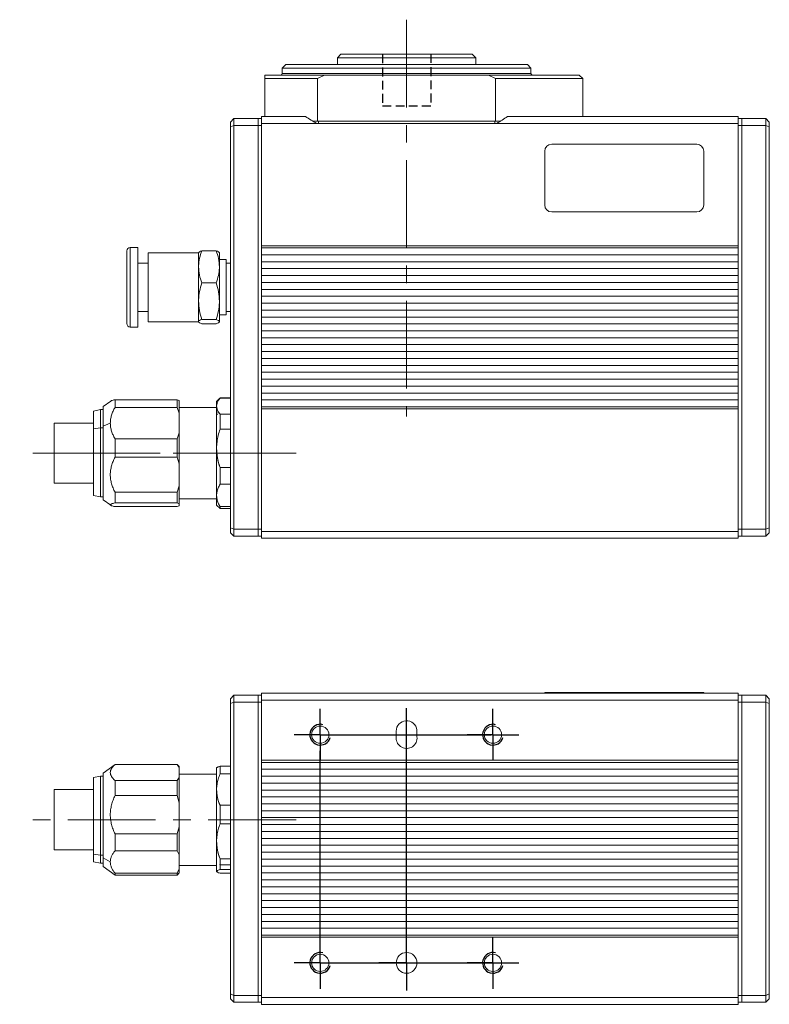
# Model space of a CAD drawing. Units: millimetres. Extents: x 26 to 396, y 39 to 336.
# Drawn here: x 100 to 208, y 39 to 182 of the extents above; entities that cross this region are included whole.
import ezdxf

# ---------------------------------------------------------------- set-up
doc = ezdxf.new("R2010")
doc.units = ezdxf.units.MM
doc.header["$PDSIZE"] = -1
doc.linetypes.add('CENTERX2', pattern=[20.32, 12.7, -2.54, 2.54, -2.54])
doc.linetypes.add('HIDDEN', pattern=[1.905, 1.27, -0.635])
doc.layers.add('文字', color=7, linetype='Continuous')
doc.layers.add('細破線', color=7, linetype='HIDDEN')

# ---------------------------------------------------------------- blocks, each defined once
blk = doc.blocks.new('SW_CENTERMARKSYMBOL_7')
at = {"layer": '文字', "color": 0}
for p, q in [((0, 2.5), (0, 3.75)), ((0, 0), (0, 2.5)), ((-2.5, 0), (-3.75, 0)), ((0, 0), (-2.5, 0)), ((0, 0), (0, -2.5)), ((0, 0), (2.5, 0)), ((2.5, 0), (24.76, 0)), ((0, -2.5), (0, -3.75))]:
    blk.add_line(p, q, dxfattribs=at)
blk = doc.blocks.new('SW_CENTERMARKSYMBOL_8')
at = {"layer": '文字', "color": 0}
for p, q in [((0, 2.5), (0, 3.75)), ((0, 0), (0, 2.5)), ((-2.5, 0), (-3.75, 0)), ((0, 0), (-2.5, 0)), ((0, 0), (0, -2.5)), ((0, 0), (2.5, 0)), ((2.5, 0), (3.75, 0)), ((0, -2.5), (0, -3.75))]:
    blk.add_line(p, q, dxfattribs=at)
blk = doc.blocks.new('SW_CENTERMARKSYMBOL_9')
at = {"layer": '文字', "color": 0}
for p, q in [((0, 2.5), (0, 3.75)), ((0, 0), (0, 2.5)), ((-2.5, 0), (-3.75, 0)), ((0, 0), (-2.5, 0)), ((0, 0), (0, -2.5)), ((0, 0), (2.5, 0)), ((2.5, 0), (3.75, 0)), ((0, -2.5), (0, -3.75))]:
    blk.add_line(p, q, dxfattribs=at)
blk = doc.blocks.new('SW_CENTERMARKSYMBOL_10')
at = {"layer": '文字', "color": 0}
for p, q in [((0, 2.5), (0, 36.84)), ((0, 0), (0, 2.5)), ((-2.5, 0), (-4, 0)), ((0, 0), (-2.5, 0)), ((0, 0), (0, -2.5)), ((0, 0), (2.5, 0)), ((2.5, 0), (4, 0)), ((0, -2.5), (0, -4))]:
    blk.add_line(p, q, dxfattribs=at)
blk = doc.blocks.new('SW_CENTERMARKSYMBOL_11')
at = {"layer": '文字', "color": 0}
for p, q in [((0, 2.5), (0, 30.67)), ((0, 0), (0, 2.5)), ((-2.5, 0), (-3.75, 0)), ((0, 0), (-2.5, 0)), ((0, 0), (0, -2.5)), ((0, 0), (2.5, 0)), ((2.5, 0), (26.27, 0)), ((0, -2.5), (0, -3.75))]:
    blk.add_line(p, q, dxfattribs=at)

msp = doc.modelspace()

# ---------------------------------------------------------------- linework, layer by layer
at = {"color": 7, "linetype": 'Continuous', "lineweight": 15}
for p, q in [((146.47, 176.82), (145.97, 176.32)), ((146.47, 176.82), (165.47, 176.82)), ((165.97, 176.32), (165.47, 176.82)), ((138.47, 175.32), (137.97, 174.82)), ((138.47, 175.32), (173.47, 175.32)), ((145.97, 176.32), (145.97, 175.32)), ((165.97, 176.32), (145.97, 176.32)), ((165.97, 175.32), (165.97, 176.32)), ((173.97, 174.82), (173.47, 175.32)), ((135.47, 173.32), (135.47, 173.82)), ((135.47, 173.82), (144.1, 173.82)), ((137.97, 174.82), (137.97, 174.02)), ((173.97, 174.82), (137.97, 174.82)), ((144.1, 173.82), (143.08, 173.32)), ((167.84, 173.82), (144.1, 173.82)), ((168.86, 173.32), (167.84, 173.82)), ((167.84, 173.82), (180.97, 173.82)), ((173.97, 174.02), (173.97, 174.82)), ((181.47, 173.32), (180.97, 173.82)), ((143.08, 173.32), (135.47, 173.32)), ((135.47, 167.82), (135.47, 173.32)), ((143.08, 173.32), (143.08, 167.12)), ((168.86, 167.12), (168.86, 173.32)), ((181.47, 173.32), (168.86, 173.32)), ((181.47, 167.82), (181.47, 173.32)), ((130.47, 167.02), (130.97, 167.52)), ((130.47, 166.31), (130.47, 167.02)), ((130.97, 167.52), (130.97, 166.52)), ((130.97, 167.52), (134.47, 167.52)), ((134.47, 167.52), (134.97, 167.52)), ((134.47, 166.52), (134.47, 167.52)), ((134.97, 167.82), (134.97, 166.82)), ((134.97, 167.82), (141.35, 167.82)), ((134.97, 166.82), (142.94, 166.82)), ((134.97, 166.82), (134.97, 149.12)), ((142.44, 167.12), (143.08, 167.12)), ((169, 166.82), (142.94, 166.82)), ((143.08, 167.12), (168.86, 167.12)), ((143.21, 166.82), (143.21, 167.12)), ((168.73, 166.82), (168.73, 167.12)), ((168.86, 167.12), (169.5, 167.12)), ((169, 166.82), (203.97, 166.82)), ((170.59, 167.82), (203.97, 167.82)), ((203.97, 167.82), (203.97, 166.82)), ((204.47, 167.52), (203.97, 167.52)), ((203.97, 166.82), (203.97, 149.12)), ((204.47, 167.52), (204.47, 166.52)), ((204.47, 167.52), (207.97, 167.52)), ((207.97, 166.52), (207.97, 167.52)), ((208.47, 167.02), (207.97, 167.52)), ((208.47, 167.02), (208.47, 166.31)), ((130.47, 166.31), (130.97, 166.52)), ((130.47, 108.33), (130.47, 166.31)), ((130.97, 166.52), (130.97, 108.12)), ((134.47, 166.52), (130.97, 166.52)), ((134.47, 166.52), (134.97, 166.52)), ((134.47, 108.12), (134.47, 166.52)), ((204.47, 166.52), (203.97, 166.52)), ((204.47, 166.52), (204.47, 108.12)), ((207.97, 166.52), (204.47, 166.52)), ((207.97, 108.12), (207.97, 166.52)), ((207.97, 166.52), (208.47, 166.31)), ((208.47, 166.31), (208.47, 108.33)), ((197.97, 163.82), (176.97, 163.82)), ((175.97, 162.82), (175.97, 155.02)), ((198.97, 155.02), (198.97, 162.82)), ((176.97, 154.02), (197.97, 154.02)), ((115.47, 137.87), (115.47, 148.37)), ((117.07, 148.87), (115.97, 148.87)), ((117.07, 137.37), (117.07, 148.87)), ((125.87, 148.12), (118.57, 148.12)), ((118.57, 148.12), (118.57, 147.7)), ((125.89, 148.16), (125.87, 148.12)), ((125.87, 148.12), (125.87, 146.08)), ((126.32, 148.41), (128.42, 148.41)), ((128.87, 148.12), (128.85, 148.16)), ((128.87, 148.12), (128.87, 146.08)), ((134.97, 149.12), (203.97, 149.12)), ((134.97, 149.12), (134.97, 148.82)), ((134.97, 125.82), (134.97, 148.82)), ((134.97, 148.82), (203.97, 148.82)), ((203.97, 149.12), (203.97, 148.82)), ((203.97, 148.82), (203.97, 125.82)), ((118.57, 147.7), (118.57, 138.12)), ((129.87, 147.12), (128.87, 147.12)), ((129.87, 139.12), (129.87, 147.12)), ((134.97, 147.82), (203.97, 147.82)), ((134.97, 147.82), (134.97, 146.82)), ((134.97, 146.82), (203.97, 146.82)), ((203.97, 147.82), (203.97, 146.82)), ((118.57, 146.62), (117.07, 146.62)), ((125.87, 146.08), (125.87, 141.11)), ((128.87, 146.08), (128.87, 141.11)), ((130.47, 146.62), (129.87, 146.62)), ((134.97, 145.82), (203.97, 145.82)), ((134.97, 145.82), (134.97, 144.82)), ((203.97, 145.82), (203.97, 144.82)), ((134.97, 144.82), (203.97, 144.82)), ((126.32, 143.75), (128.42, 143.75)), ((134.97, 143.82), (203.97, 143.82)), ((134.97, 143.82), (134.97, 142.82)), ((134.97, 142.82), (203.97, 142.82)), ((203.97, 143.82), (203.97, 142.82)), ((125.87, 141.11), (125.87, 138.15)), ((128.87, 141.11), (128.87, 138.15)), ((134.97, 141.82), (203.97, 141.82)), ((134.97, 141.82), (134.97, 140.82)), ((203.97, 141.82), (203.97, 140.82)), ((117.07, 139.62), (118.57, 139.62)), ((129.87, 139.62), (130.47, 139.62)), ((134.97, 140.82), (203.97, 140.82)), ((134.97, 139.82), (203.97, 139.82)), ((134.97, 139.82), (134.97, 138.82)), ((203.97, 139.82), (203.97, 138.82)), ((125.87, 138.15), (125.87, 138.12)), ((126.32, 138.47), (128.42, 138.47)), ((128.87, 139.12), (129.87, 139.12)), ((128.87, 138.15), (128.87, 138.12)), ((134.97, 138.82), (203.97, 138.82)), ((115.97, 137.37), (117.07, 137.37)), ((118.57, 138.12), (125.87, 138.12)), ((125.87, 138.12), (125.89, 138.08)), ((126.32, 137.83), (128.42, 137.83)), ((128.85, 138.08), (128.87, 138.12)), ((134.97, 137.82), (203.97, 137.82)), ((134.97, 137.82), (134.97, 136.82)), ((134.97, 136.82), (203.97, 136.82)), ((203.97, 137.82), (203.97, 136.82)), ((134.97, 135.82), (203.97, 135.82)), ((134.97, 135.82), (134.97, 134.82)), ((203.97, 135.82), (203.97, 134.82)), ((134.97, 134.82), (203.97, 134.82)), ((134.97, 133.82), (203.97, 133.82)), ((134.97, 133.82), (134.97, 132.82)), ((134.97, 132.82), (203.97, 132.82)), ((203.97, 133.82), (203.97, 132.82)), ((134.97, 131.82), (203.97, 131.82)), ((134.97, 131.82), (134.97, 130.82)), ((203.97, 131.82), (203.97, 130.82)), ((134.97, 130.82), (203.97, 130.82)), ((134.97, 129.82), (203.97, 129.82)), ((134.97, 129.82), (134.97, 128.82)), ((203.97, 129.82), (203.97, 128.82)), ((134.97, 128.82), (203.97, 128.82)), ((113.77, 126.85), (122.77, 126.85)), ((113.77, 125.74), (113.77, 126.85)), ((122.77, 126.85), (123.07, 126.75)), ((122.77, 125.74), (122.77, 126.85)), ((123.07, 126.75), (122.77, 126.85)), ((123.07, 124.89), (123.07, 126.75)), ((128.92, 127.06), (128.47, 126.62)), ((130.47, 127.12), (128.97, 127.12)), ((128.97, 127.1), (128.97, 127.12)), ((128.97, 127.1), (130.47, 127.1)), ((134.97, 127.82), (203.97, 127.82)), ((134.97, 127.82), (134.97, 126.82)), ((134.97, 126.82), (203.97, 126.82)), ((203.97, 127.82), (203.97, 126.82)), ((111.67, 125.42), (110.67, 125.22)), ((112.07, 125.42), (111.67, 125.42)), ((111.67, 125.42), (111.67, 122.78)), ((113.14, 126.65), (112.07, 125.87)), ((112.07, 125.87), (112.07, 123.04)), ((113.77, 125.74), (122.77, 125.74)), ((122.77, 125.74), (123.07, 124.89)), ((123.07, 124.89), (122.77, 125.74)), ((128.47, 125.73), (123.07, 125.73)), ((128.47, 126.62), (128.47, 125.94)), ((128.47, 125.94), (128.47, 119.84)), ((134.97, 125.82), (203.97, 125.82)), ((134.97, 125.82), (134.97, 125.52)), ((134.97, 125.52), (203.97, 125.52)), ((134.97, 125.52), (134.97, 107.82)), ((203.97, 125.82), (203.97, 125.52)), ((203.97, 125.52), (203.97, 107.82)), ((110.67, 125.22), (110.67, 122.66)), ((123.07, 122.05), (123.07, 124.89)), ((128.47, 125.23), (128.53, 124.68)), ((128.47, 125.23), (128.53, 124.68)), ((128.97, 122.61), (128.97, 124.79)), ((130.47, 124.79), (128.97, 124.79)), ((110.67, 123.47), (104.97, 123.47)), ((104.97, 123.47), (104.97, 114.77)), ((111.67, 122.78), (110.67, 122.66)), ((110.67, 122.66), (110.67, 113.02)), ((112.07, 122.78), (111.67, 122.78)), ((111.67, 122.78), (111.67, 112.82)), ((112.07, 123.04), (113.09, 123.47)), ((113.09, 123.47), (112.07, 123.04)), ((112.07, 123.04), (112.07, 112.37)), ((128.97, 122.61), (130.47, 122.61)), ((113.77, 121.21), (113.77, 118.54)), ((122.77, 121.21), (113.77, 121.21)), ((123.07, 122.05), (122.77, 121.21)), ((122.77, 121.21), (123.07, 122.05)), ((122.77, 118.54), (122.77, 121.21)), ((123.07, 117.59), (123.07, 122.05)), ((128.47, 119.84), (128.47, 113.01)), ((113.77, 118.54), (122.77, 118.54)), ((123.07, 117.59), (122.77, 118.54)), ((122.77, 118.54), (123.07, 117.59)), ((123.07, 114.42), (123.07, 117.59)), ((128.97, 114.63), (128.97, 117.06)), ((130.47, 117.06), (128.97, 117.06)), ((104.97, 114.77), (110.67, 114.77)), ((122.77, 113.47), (123.07, 114.42)), ((123.07, 114.42), (122.77, 113.47)), ((123.07, 111.82), (123.07, 114.42)), ((128.97, 114.63), (130.47, 114.63)), ((110.67, 113.02), (111.67, 112.82)), ((111.67, 112.82), (112.07, 112.82)), ((113.77, 113.47), (122.77, 113.47)), ((113.77, 111.92), (113.77, 113.47)), ((122.77, 113.47), (122.77, 111.92)), ((123.07, 112.51), (128.47, 112.51)), ((128.47, 113.01), (128.47, 111.62)), ((128.52, 112.59), (128.47, 112.3)), ((128.52, 112.53), (128.47, 112.3)), ((112.07, 112.37), (113.14, 111.59)), ((122.77, 111.92), (113.77, 111.92)), ((113.77, 111.39), (122.77, 111.39)), ((123.07, 111.82), (122.77, 111.92)), ((122.77, 111.92), (123.07, 111.82)), ((122.77, 111.39), (123.07, 111.49)), ((123.07, 111.49), (122.77, 111.39)), ((123.07, 111.49), (123.07, 111.82)), ((128.47, 111.62), (128.97, 111.12)), ((130.47, 111.4), (128.97, 111.4)), ((128.97, 111.4), (128.97, 111.12)), ((128.97, 111.12), (130.47, 111.12)), ((130.47, 108.33), (130.97, 108.12)), ((130.47, 107.62), (130.47, 108.33)), ((207.97, 108.12), (208.47, 108.33)), ((208.47, 108.33), (208.47, 107.62)), ((130.97, 107.12), (130.47, 107.62)), ((130.97, 108.12), (134.47, 108.12)), ((130.97, 108.12), (130.97, 107.12)), ((134.47, 107.12), (130.97, 107.12)), ((134.47, 107.12), (134.47, 108.12)), ((134.47, 108.12), (134.97, 108.12)), ((134.47, 107.12), (134.97, 107.12)), ((134.97, 107.82), (203.97, 107.82)), ((134.97, 107.82), (134.97, 106.82)), ((134.97, 106.82), (203.97, 106.82)), ((204.47, 108.12), (203.97, 108.12)), ((203.97, 107.82), (203.97, 106.82)), ((204.47, 107.12), (203.97, 107.12)), ((204.47, 108.12), (204.47, 107.12)), ((204.47, 108.12), (207.97, 108.12)), ((207.97, 107.12), (204.47, 107.12)), ((207.97, 107.12), (207.97, 108.12)), ((207.97, 107.12), (208.47, 107.62)), ((130.47, 83.61), (130.97, 84.11)), ((130.97, 84.11), (130.97, 83.11)), ((130.97, 84.11), (134.47, 84.11)), ((134.47, 84.11), (134.97, 84.11)), ((134.47, 83.11), (134.47, 84.11)), ((134.97, 84.41), (203.97, 84.41)), ((134.97, 84.41), (134.97, 83.41)), ((175.97, 84.41), (175.97, 84.51)), ((175.97, 84.51), (176.97, 84.51)), ((176.97, 84.41), (176.97, 84.51)), ((176.97, 84.51), (197.97, 84.51)), ((197.97, 84.41), (197.97, 84.51)), ((197.97, 84.51), (198.97, 84.51)), ((198.97, 84.41), (198.97, 84.51)), ((203.97, 84.41), (203.97, 83.41)), ((204.47, 84.11), (203.97, 84.11)), ((204.47, 84.11), (204.47, 83.11)), ((204.47, 84.11), (207.97, 84.11)), ((207.97, 83.11), (207.97, 84.11)), ((207.97, 84.11), (208.47, 83.61)), ((130.47, 82.91), (130.47, 83.61)), ((130.97, 83.11), (130.47, 82.91)), ((130.47, 40.92), (130.47, 82.91)), ((130.97, 83.11), (130.97, 40.71)), ((134.47, 83.11), (130.97, 83.11)), ((134.47, 83.11), (134.97, 83.11)), ((134.47, 40.71), (134.47, 83.11)), ((134.97, 83.41), (203.97, 83.41)), ((134.97, 83.41), (134.97, 74.71)), ((203.97, 83.41), (203.97, 74.71)), ((204.47, 83.11), (203.97, 83.11)), ((204.47, 83.11), (204.47, 40.71)), ((207.97, 83.11), (204.47, 83.11)), ((207.97, 40.71), (207.97, 83.11)), ((207.97, 83.11), (208.47, 82.91)), ((208.47, 83.61), (208.47, 82.91)), ((208.47, 82.91), (208.47, 40.92)), ((154.46, 78.91), (154.46, 77.92)), ((157.46, 78.1), (157.46, 79.09)), ((113.77, 74.11), (112.07, 72.86)), ((122.77, 74.11), (113.77, 74.11)), ((113.77, 74.11), (113.77, 74.09)), ((113.77, 74.09), (122.77, 74.09)), ((123.07, 73.81), (122.77, 74.11)), ((122.77, 74.09), (122.77, 74.11)), ((123.07, 73.66), (122.77, 74.09)), ((122.77, 74.09), (123.07, 73.66)), ((134.97, 74.71), (203.97, 74.71)), ((134.97, 74.71), (134.97, 74.41)), ((134.97, 49.41), (134.97, 74.41)), ((134.97, 74.41), (203.97, 74.41)), ((203.97, 74.71), (203.97, 74.41)), ((203.97, 74.41), (203.97, 49.41)), ((112.07, 72.86), (112.07, 60.62)), ((123.07, 73.66), (123.07, 73.81)), ((123.07, 72.21), (123.07, 73.66)), ((128.47, 72.72), (123.07, 72.72)), ((128.52, 73.67), (128.47, 73.61)), ((128.47, 73.61), (128.47, 70.47)), ((128.97, 72.74), (128.97, 73.85)), ((130.47, 73.85), (128.97, 73.85)), ((128.97, 72.74), (130.47, 72.74)), ((134.97, 73.41), (203.97, 73.41)), ((134.97, 73.41), (134.97, 72.41)), ((203.97, 73.41), (203.97, 72.41)), ((111.67, 72.41), (110.67, 72.21)), ((110.67, 72.21), (110.67, 61.15)), ((112.07, 72.41), (111.67, 72.41)), ((111.67, 72.41), (111.67, 60.98)), ((113.77, 71.78), (122.77, 71.78)), ((113.77, 69.6), (113.77, 71.78)), ((122.77, 71.78), (123.07, 72.21)), ((123.07, 72.21), (122.77, 71.78)), ((122.77, 71.78), (122.77, 69.6)), ((123.07, 68.57), (123.07, 72.21)), ((134.97, 72.41), (203.97, 72.41)), ((134.97, 71.41), (203.97, 71.41)), ((134.97, 71.41), (134.97, 70.41)), ((203.97, 71.41), (203.97, 70.41)), ((110.67, 70.46), (104.97, 70.46)), ((104.97, 70.46), (104.97, 62.92)), ((128.47, 70.47), (128.47, 63)), ((134.97, 70.41), (203.97, 70.41)), ((122.77, 69.6), (113.77, 69.6)), ((123.07, 68.57), (122.77, 69.6)), ((122.77, 69.6), (123.07, 68.57)), ((123.07, 65.1), (123.07, 68.57)), ((134.97, 69.41), (203.97, 69.41)), ((134.97, 69.41), (134.97, 68.41)), ((134.97, 68.41), (203.97, 68.41)), ((203.97, 69.41), (203.97, 68.41)), ((130.47, 68.2), (128.97, 68.2)), ((128.97, 68.2), (128.97, 65.54)), ((134.97, 67.41), (203.97, 67.41)), ((134.97, 67.41), (134.97, 66.41)), ((203.97, 67.41), (203.97, 66.41)), ((128.97, 65.54), (130.47, 65.54)), ((134.97, 66.41), (203.97, 66.41)), ((122.77, 64.06), (123.07, 65.1)), ((123.07, 65.1), (122.77, 64.06)), ((123.07, 61.02), (123.07, 65.1)), ((134.97, 65.41), (203.97, 65.41)), ((134.97, 65.41), (134.97, 64.41)), ((134.97, 64.41), (203.97, 64.41)), ((203.97, 65.41), (203.97, 64.41)), ((104.97, 62.92), (104.97, 61.76)), ((113.77, 64.06), (122.77, 64.06)), ((113.77, 61.62), (113.77, 64.06)), ((122.77, 64.06), (122.77, 61.62)), ((128.47, 63), (128.47, 58.65)), ((134.97, 63.41), (203.97, 63.41)), ((134.97, 63.41), (134.97, 62.41)), ((203.97, 63.41), (203.97, 62.41)), ((104.97, 61.76), (110.67, 61.76)), ((122.77, 61.62), (113.77, 61.62)), ((122.77, 61.62), (123.07, 61.02)), ((123.07, 61.02), (122.77, 61.62)), ((134.97, 62.41), (203.97, 62.41)), ((134.97, 61.41), (203.97, 61.41)), ((134.97, 61.41), (134.97, 60.41)), ((203.97, 61.41), (203.97, 60.41)), ((110.67, 61.15), (111.67, 60.98)), ((110.67, 61.15), (110.67, 60.01)), ((110.67, 60.01), (111.67, 59.81)), ((111.67, 60.98), (112.07, 60.98)), ((111.67, 60.98), (111.67, 59.81)), ((111.67, 59.81), (112.07, 59.81)), ((112.07, 60.62), (112.07, 59.36)), ((113.09, 60.01), (112.07, 60.62)), ((112.07, 60.62), (113.09, 60.01)), ((123.07, 59), (123.07, 61.02)), ((128.97, 58.92), (128.97, 60.47)), ((130.47, 60.47), (128.97, 60.47)), ((128.97, 60.47), (128.97, 59.6)), ((134.97, 60.41), (203.97, 60.41)), ((112.07, 59.36), (113.77, 58.11)), ((113.77, 58.11), (113.77, 58.39)), ((113.77, 58.39), (122.77, 58.39)), ((123.07, 59), (122.77, 58.39)), ((122.77, 58.39), (123.07, 59)), ((122.77, 58.11), (123.07, 58.41)), ((122.77, 58.39), (122.77, 58.11)), ((123.07, 59.51), (128.47, 59.51)), ((123.07, 58.41), (123.07, 59)), ((128.47, 58.61), (128.52, 58.56)), ((128.92, 59.64), (128.97, 59.49)), ((128.94, 59.58), (128.97, 59.49)), ((128.97, 59.6), (128.97, 58.92)), ((130.47, 59.6), (128.97, 59.6)), ((128.97, 58.92), (130.47, 58.92)), ((134.97, 59.41), (203.97, 59.41)), ((134.97, 59.41), (134.97, 58.41)), ((134.97, 58.41), (203.97, 58.41)), ((203.97, 59.41), (203.97, 58.41)), ((113.77, 58.11), (122.77, 58.11)), ((130.47, 58.38), (128.97, 58.38)), ((134.97, 57.41), (203.97, 57.41)), ((134.97, 57.41), (134.97, 56.41)), ((203.97, 57.41), (203.97, 56.41)), ((134.97, 56.41), (203.97, 56.41)), ((134.97, 55.41), (203.97, 55.41)), ((134.97, 55.41), (134.97, 54.41)), ((134.97, 54.41), (203.97, 54.41)), ((203.97, 55.41), (203.97, 54.41)), ((134.97, 53.41), (203.97, 53.41)), ((134.97, 53.41), (134.97, 52.41)), ((203.97, 53.41), (203.97, 52.41)), ((134.97, 52.41), (203.97, 52.41)), ((134.97, 51.41), (203.97, 51.41)), ((134.97, 51.41), (134.97, 50.41)), ((203.97, 51.41), (203.97, 50.41)), ((134.97, 50.41), (203.97, 50.41)), ((134.97, 49.41), (203.97, 49.41)), ((134.97, 49.41), (134.97, 49.11)), ((134.97, 49.11), (203.97, 49.11)), ((134.97, 49.11), (134.97, 40.41)), ((203.97, 49.41), (203.97, 49.11)), ((203.97, 49.11), (203.97, 40.41)), ((130.47, 40.21), (130.47, 40.92)), ((130.97, 40.71), (130.47, 40.92)), ((130.97, 39.71), (130.47, 40.21)), ((130.97, 40.71), (130.97, 39.71)), ((130.97, 40.71), (134.47, 40.71)), ((134.47, 39.71), (134.47, 40.71)), ((134.47, 40.71), (134.97, 40.71)), ((134.97, 40.41), (203.97, 40.41)), ((134.97, 40.41), (134.97, 39.41)), ((204.47, 40.71), (203.97, 40.71)), ((203.97, 40.41), (203.97, 39.41)), ((204.47, 40.71), (204.47, 39.71)), ((204.47, 40.71), (207.97, 40.71)), ((207.97, 40.71), (208.47, 40.92)), ((207.97, 39.71), (207.97, 40.71)), ((208.47, 40.21), (207.97, 39.71)), ((208.47, 40.92), (208.47, 40.21)), ((134.47, 39.71), (130.97, 39.71)), ((134.47, 39.71), (134.97, 39.71)), ((203.97, 39.41), (134.97, 39.41)), ((204.47, 39.71), (203.97, 39.71)), ((207.97, 39.71), (204.47, 39.71))]:
    msp.add_line(p, q, dxfattribs=at)
at = {"color": 8, "linetype": 'Continuous', "lineweight": 15}
for p, q in [((137.97, 174.02), (173.97, 174.02)), ((115.97, 148.87), (115.97, 137.37))]:
    msp.add_line(p, q, dxfattribs=at)
at = {"color": 7, "linetype": 'Continuous', "lineweight": 15}
for centre, radius in [((143.47, 78.41), 1.25), ((168.47, 78.41), 1.25), ((143.47, 45.41), 1.25), ((155.97, 45.41), 1.5), ((168.47, 45.41), 1.25)]:
    msp.add_circle(centre, radius, dxfattribs=at)
for centre, radius, start, end in [((137.77, 174.02), 0.2, 270, 0), ((174.17, 174.02), 0.2, 180, 270), ((155.97, 189.32), 26, 235.7839, 239.9267), ((155.97, 189.32), 26, 300.0733, 304.2161), ((176.97, 162.82), 1, 90, 180), ((197.97, 162.82), 1, 0, 90), ((176.97, 155.02), 1, 180, 270), ((197.97, 155.02), 1, 270, 0), ((115.97, 148.37), 0.5, 90, 180), ((115.97, 137.87), 0.5, 180, 270), ((155.97, 78.91), 1.51, 6.8359, 180), ((155.97, 77.92), 1.51, 180, 6.8359)]:
    msp.add_arc(centre, radius, start, end, dxfattribs=at)
for points, knots in [([(125.87, 146.08), (125.87, 146.13), (125.87, 146.55), (125.97, 147.34), (126.2, 148.05), (126.32, 148.41)], [0, 0, 0, 0, 0.070062, 0.53077, 1, 1, 1, 1]), ([(126.32, 148.41), (126.19, 148.35), (125.98, 148.27), (125.93, 148.18), (125.92, 148.15)], [0, 0, 0, 0, 0.610439, 1, 1, 1, 1]), ([(128.42, 148.41), (128.55, 148.03), (128.8, 147.26), (128.85, 146.48), (128.87, 146.08)], [0, 0, 0, 0, 0.495458, 1, 1, 1, 1]), ([(128.83, 148.15), (128.81, 148.19), (128.75, 148.27), (128.54, 148.36), (128.42, 148.41)], [0, 0, 0, 0, 0.421974, 1, 1, 1, 1]), ([(126.32, 143.75), (126.19, 144.13), (125.94, 144.89), (125.89, 145.68), (125.87, 146.08)], [0, 0, 0, 0, 0.495458, 1, 1, 1, 1]), ([(128.87, 146.08), (128.87, 146.02), (128.87, 145.61), (128.77, 144.82), (128.54, 144.11), (128.42, 143.75)], [0, 0, 0, 0, 0.070063, 0.53077, 1, 1, 1, 1]), ([(125.87, 141.11), (125.87, 141.17), (125.87, 141.65), (125.97, 142.54), (126.2, 143.34), (126.32, 143.75)], [0, 0, 0, 0, 0.070071, 0.530775, 1, 1, 1, 1]), ([(128.42, 143.75), (128.55, 143.32), (128.8, 142.46), (128.85, 141.56), (128.87, 141.11)], [0, 0, 0, 0, 0.495457, 1, 1, 1, 1]), ([(126.32, 138.47), (126.19, 138.89), (125.94, 139.76), (125.89, 140.66), (125.87, 141.11)], [0, 0, 0, 0, 0.495458, 1, 1, 1, 1]), ([(128.87, 141.11), (128.87, 141.05), (128.87, 140.57), (128.77, 139.68), (128.54, 138.87), (128.42, 138.47)], [0, 0, 0, 0, 0.07007, 0.530774, 1, 1, 1, 1]), ([(125.87, 138.15), (125.87, 138.16), (125.87, 138.21), (125.97, 138.32), (126.2, 138.42), (126.32, 138.47)], [0, 0, 0, 0, 0.070063, 0.53077, 1, 1, 1, 1]), ([(126.32, 137.83), (126.19, 137.89), (125.94, 137.99), (125.89, 138.1), (125.87, 138.15)], [0, 0, 0, 0, 0.495458, 1, 1, 1, 1]), ([(128.42, 138.47), (128.55, 138.41), (128.8, 138.31), (128.85, 138.2), (128.87, 138.15)], [0, 0, 0, 0, 0.495458, 1, 1, 1, 1]), ([(128.87, 138.15), (128.87, 138.14), (128.87, 138.09), (128.77, 137.98), (128.54, 137.88), (128.42, 137.83)], [0, 0, 0, 0, 0.070062, 0.53077, 1, 1, 1, 1]), ([(113.14, 126.65), (113.18, 126.68), (113.26, 126.72), (113.47, 126.79), (113.67, 126.83), (113.77, 126.85)], [0, 0, 0, 0, 0.335164, 0.657551, 1, 1, 1, 1]), ([(113.77, 126.85), (113.67, 126.83), (113.48, 126.79), (113.26, 126.72), (113.18, 126.68), (113.14, 126.65)], [0, 0, 0, 0, 0.340911, 0.666464, 1, 1, 1, 1]), ([(123.07, 124.89), (123.07, 125.13), (123.07, 125.61), (123.07, 126.15), (123.07, 126.55), (123.07, 126.69), (123.07, 126.75)], [0, 0, 0, 0, 0.250058, 0.499999, 0.749822, 1, 1, 1, 1]), ([(128.47, 125.94), (128.48, 126.07), (128.51, 126.33), (128.68, 126.72), (128.87, 126.97), (128.97, 127.1)], [0, 0, 0, 0, 0.331717, 0.663394, 1, 1, 1, 1]), ([(128.47, 125.94), (128.48, 126.07), (128.51, 126.33), (128.68, 126.72), (128.87, 126.97), (128.97, 127.1)], [0, 0, 0, 0, 0.331361, 0.661576, 1, 1, 1, 1]), ([(112.07, 123.04), (112.07, 123.26), (112.07, 123.7), (112.07, 124.28), (112.07, 124.76), (112.07, 125.14), (112.07, 125.42), (112.07, 125.64), (112.07, 125.79), (112.07, 125.86), (112.07, 125.86), (112.07, 125.86)], [0, 0, 0, 0, 0.128199, 0.260227, 0.396147, 0.502268, 0.60855, 0.716929, 0.825474, 0.933852, 1, 1, 1, 1]), ([(113.09, 123.47), (113.1, 123.67), (113.12, 124.06), (113.26, 124.63), (113.47, 125.2), (113.67, 125.56), (113.77, 125.74)], [0, 0, 0, 0, 0.247622, 0.499937, 0.744268, 1, 1, 1, 1]), ([(113.77, 125.74), (113.67, 125.56), (113.47, 125.2), (113.26, 124.63), (113.12, 124.06), (113.1, 123.67), (113.09, 123.47)], [0, 0, 0, 0, 0.257405, 0.500066, 0.752953, 1, 1, 1, 1]), ([(128.47, 125.94), (128.47, 126.07), (128.47, 126.32), (128.47, 126.53), (128.47, 126.63), (128.47, 126.61), (128.47, 126.61)], [0, 0, 0, 0, 0.306069, 0.612052, 0.917993, 1, 1, 1, 1]), ([(128.97, 124.79), (128.83, 124.98), (128.54, 125.35), (128.49, 125.75), (128.47, 125.94)], [0, 0, 0, 0, 0.50011, 1, 1, 1, 1]), ([(128.47, 123.47), (128.47, 123.73), (128.47, 124.25), (128.47, 124.92), (128.47, 125.5), (128.47, 125.8), (128.47, 125.94)], [0, 0, 0, 0, 0.250035, 0.5, 0.749894, 1, 1, 1, 1]), ([(128.97, 124.79), (128.87, 124.91), (128.68, 125.17), (128.51, 125.55), (128.48, 125.81), (128.47, 125.94)], [0, 0, 0, 0, 0.338242, 0.668473, 1, 1, 1, 1]), ([(110.67, 125.2), (110.67, 125.19), (110.67, 125.18), (110.67, 125.01), (110.67, 124.81), (110.67, 124.56), (110.67, 124.22), (110.67, 123.79), (110.67, 123.26), (110.67, 122.86), (110.67, 122.66)], [0, 0, 0, 0, 0.174254, 0.282659, 0.391249, 0.497393, 0.603723, 0.739531, 0.871672, 1, 1, 1, 1]), ([(110.67, 122.66), (110.67, 122.45), (110.67, 122.03), (110.67, 121.33), (110.67, 120.64), (110.67, 119.98), (110.67, 119.15), (110.67, 118.31), (110.67, 117.49), (110.67, 116.9), (110.67, 116.33), (110.67, 115.75), (110.67, 115.17), (110.67, 114.61), (110.67, 114.3), (110.67, 114.15)], [0, 0, 0, 0, 0.077669, 0.157648, 0.239993, 0.304279, 0.368671, 0.499912, 0.565564, 0.631328, 0.695611, 0.760006, 0.842255, 0.922282, 1, 1, 1, 1]), ([(112.07, 113.62), (112.07, 113.79), (112.07, 114.13), (112.07, 114.75), (112.07, 115.39), (112.07, 116.04), (112.07, 116.66), (112.07, 117.32), (112.07, 118), (112.07, 118.69), (112.07, 119.39), (112.07, 120.07), (112.07, 120.8), (112.07, 121.57), (112.07, 122.34), (112.07, 122.81), (112.07, 123.04)], [0, 0, 0, 0, 0.077652, 0.157623, 0.239951, 0.30423, 0.368607, 0.434253, 0.5, 0.565646, 0.631393, 0.695671, 0.760049, 0.84229, 0.922304, 1, 1, 1, 1]), ([(113.77, 121.21), (113.67, 121.39), (113.47, 121.75), (113.26, 122.31), (113.12, 122.89), (113.1, 123.28), (113.09, 123.47)], [0, 0, 0, 0, 0.255793, 0.500062, 0.752496, 1, 1, 1, 1]), ([(113.09, 123.47), (113.1, 123.28), (113.12, 122.89), (113.26, 122.31), (113.47, 121.75), (113.67, 121.39), (113.77, 121.21)], [0, 0, 0, 0, 0.246838, 0.499934, 0.742421, 1, 1, 1, 1]), ([(128.47, 119.84), (128.47, 120.16), (128.47, 120.81), (128.47, 121.75), (128.47, 122.65), (128.47, 123.2), (128.47, 123.47)], [0, 0, 0, 0, 0.250035, 0.499999, 0.749894, 1, 1, 1, 1]), ([(128.47, 119.84), (128.48, 120.15), (128.51, 120.77), (128.68, 121.7), (128.87, 122.3), (128.97, 122.61)], [0, 0, 0, 0, 0.331717, 0.663394, 1, 1, 1, 1]), ([(128.47, 119.84), (128.48, 120.15), (128.51, 120.77), (128.68, 121.7), (128.87, 122.3), (128.97, 122.61)], [0, 0, 0, 0, 0.331361, 0.661575, 1, 1, 1, 1]), ([(123.07, 117.59), (123.07, 117.97), (123.07, 118.72), (123.07, 119.86), (123.07, 120.98), (123.07, 121.7), (123.07, 122.05)], [0, 0, 0, 0, 0.250058, 0.499999, 0.749822, 1, 1, 1, 1]), ([(128.97, 117.06), (128.83, 117.52), (128.54, 118.42), (128.49, 119.36), (128.47, 119.84)], [0, 0, 0, 0, 0.50011, 1, 1, 1, 1]), ([(128.47, 113.01), (128.47, 113.21), (128.47, 113.61), (128.47, 114.33), (128.47, 115.13), (128.47, 116), (128.47, 116.92), (128.47, 117.88), (128.47, 118.86), (128.47, 119.51), (128.47, 119.84)], [0, 0, 0, 0, 0.125017, 0.249999, 0.374964, 0.5, 0.624965, 0.75, 0.874947, 1, 1, 1, 1]), ([(128.97, 117.06), (128.87, 117.37), (128.68, 117.97), (128.51, 118.9), (128.48, 119.52), (128.47, 119.84)], [0, 0, 0, 0, 0.338241, 0.668473, 1, 1, 1, 1]), ([(113.77, 118.54), (113.67, 118.33), (113.47, 117.93), (113.26, 117.3), (113.12, 116.66), (113.07, 116.01), (113.12, 115.35), (113.26, 114.71), (113.47, 114.08), (113.67, 113.68), (113.77, 113.47)], [0, 0, 0, 0, 0.128702, 0.250033, 0.376497, 0.5, 0.623345, 0.749967, 0.871211, 1, 1, 1, 1]), ([(113.77, 113.47), (113.67, 113.68), (113.47, 114.08), (113.26, 114.71), (113.12, 115.35), (113.07, 116.01), (113.12, 116.66), (113.26, 117.3), (113.47, 117.93), (113.67, 118.34), (113.77, 118.54)], [0, 0, 0, 0, 0.127897, 0.250031, 0.376249, 0.5, 0.623811, 0.749969, 0.872134, 1, 1, 1, 1]), ([(110.67, 114.15), (110.67, 114.02), (110.67, 113.74), (110.67, 113.42), (110.67, 113.2), (110.67, 113.08), (110.67, 113.01), (110.67, 113.03), (110.67, 113.04)], [0, 0, 0, 0, 0.19694, 0.399737, 0.608533, 0.771538, 0.934813, 1, 1, 1, 1]), ([(123.07, 112.85), (123.07, 113.08), (123.07, 113.54), (123.07, 114.13), (123.07, 114.42)], [0, 0, 0, 0, 0.5, 1, 1, 1, 1]), ([(128.47, 113.01), (128.48, 113.19), (128.51, 113.56), (128.68, 114.1), (128.87, 114.45), (128.97, 114.63)], [0, 0, 0, 0, 0.331717, 0.663394, 1, 1, 1, 1]), ([(128.47, 113.01), (128.48, 113.19), (128.51, 113.56), (128.68, 114.1), (128.87, 114.45), (128.97, 114.63)], [0, 0, 0, 0, 0.331361, 0.661576, 1, 1, 1, 1]), ([(112.07, 112.38), (112.07, 112.38), (112.07, 112.37), (112.07, 112.43), (112.07, 112.57), (112.07, 112.81), (112.07, 113.16), (112.07, 113.47), (112.07, 113.62)], [0, 0, 0, 0, 0.065131, 0.228154, 0.39143, 0.600012, 0.802947, 1, 1, 1, 1]), ([(123.07, 111.82), (123.07, 111.95), (123.07, 112.22), (123.07, 112.64), (123.07, 112.85)], [0, 0, 0, 0, 0.5, 1, 1, 1, 1]), ([(128.97, 111.4), (128.83, 111.66), (128.54, 112.19), (128.49, 112.74), (128.47, 113.01)], [0, 0, 0, 0, 0.50011, 1, 1, 1, 1]), ([(128.47, 111.63), (128.47, 111.63), (128.47, 111.64), (128.47, 111.79), (128.47, 112.07), (128.47, 112.47), (128.47, 112.83), (128.47, 113.01)], [0, 0, 0, 0, 0.154747, 0.366001, 0.577374, 0.788598, 1, 1, 1, 1]), ([(128.97, 111.4), (128.87, 111.57), (128.68, 111.92), (128.51, 112.47), (128.48, 112.83), (128.47, 113.01)], [0, 0, 0, 0, 0.338242, 0.668473, 1, 1, 1, 1]), ([(113.77, 111.92), (113.67, 111.9), (113.47, 111.86), (113.26, 111.79), (113.12, 111.72), (113.1, 111.68), (113.09, 111.65)], [0, 0, 0, 0, 0.257403, 0.500066, 0.752994, 1, 1, 1, 1]), ([(113.77, 111.39), (113.67, 111.41), (113.47, 111.45), (113.26, 111.52), (113.12, 111.59), (113.07, 111.65), (113.12, 111.72), (113.26, 111.79), (113.47, 111.86), (113.67, 111.9), (113.77, 111.92)], [0, 0, 0, 0, 0.127897, 0.250031, 0.376248, 0.5, 0.623811, 0.749969, 0.872134, 1, 1, 1, 1]), ([(113.14, 111.59), (113.18, 111.56), (113.26, 111.52), (113.47, 111.45), (113.67, 111.41), (113.77, 111.39)], [0, 0, 0, 0, 0.335164, 0.65755, 1, 1, 1, 1]), ([(113.77, 74.09), (113.67, 74), (113.47, 73.82), (113.26, 73.53), (113.12, 73.24), (113.07, 72.94), (113.12, 72.64), (113.26, 72.35), (113.47, 72.06), (113.67, 71.88), (113.77, 71.78)], [0, 0, 0, 0, 0.128702, 0.250033, 0.376497, 0.5, 0.623345, 0.749967, 0.871211, 1, 1, 1, 1]), ([(113.77, 71.78), (113.67, 71.88), (113.47, 72.06), (113.26, 72.35), (113.12, 72.64), (113.07, 72.94), (113.12, 73.24), (113.26, 73.53), (113.47, 73.82), (113.67, 74), (113.77, 74.09)], [0, 0, 0, 0, 0.127897, 0.250031, 0.376249, 0.5, 0.623811, 0.749969, 0.872134, 1, 1, 1, 1]), ([(112.07, 70.03), (112.07, 70.25), (112.07, 70.69), (112.07, 71.28), (112.07, 71.76), (112.07, 72.13), (112.07, 72.41), (112.07, 72.63), (112.07, 72.78), (112.07, 72.86), (112.07, 72.86), (112.07, 72.86)], [0, 0, 0, 0, 0.128199, 0.260227, 0.396147, 0.502268, 0.608551, 0.716929, 0.825474, 0.933852, 1, 1, 1, 1]), ([(123.07, 73.66), (123.07, 73.73), (123.07, 73.82), (123.07, 73.8), (123.07, 73.8)], [0, 0, 0, 0, 0.740764, 1, 1, 1, 1]), ([(128.47, 70.47), (128.47, 70.73), (128.47, 71.25), (128.47, 71.92), (128.47, 72.49), (128.47, 72.96), (128.47, 73.31), (128.47, 73.53), (128.47, 73.62), (128.47, 73.61), (128.47, 73.6)], [0, 0, 0, 0, 0.137614, 0.27519, 0.412747, 0.550381, 0.687938, 0.825572, 0.96311, 1, 1, 1, 1]), ([(128.47, 70.47), (128.48, 70.72), (128.51, 71.24), (128.68, 72), (128.87, 72.49), (128.97, 72.74)], [0, 0, 0, 0, 0.331717, 0.663394, 1, 1, 1, 1]), ([(128.47, 70.47), (128.48, 70.72), (128.51, 71.23), (128.68, 71.99), (128.87, 72.49), (128.97, 72.74)], [0, 0, 0, 0, 0.331361, 0.661576, 1, 1, 1, 1]), ([(128.97, 73.85), (128.82, 73.8), (128.6, 73.74), (128.55, 73.67), (128.54, 73.65)], [0, 0, 0, 0, 0.67094, 1, 1, 1, 1]), ([(128.97, 73.85), (128.87, 73.82), (128.7, 73.77), (128.62, 73.72), (128.59, 73.7)], [0, 0, 0, 0, 0.61166, 1, 1, 1, 1]), ([(110.67, 72.19), (110.67, 72.19), (110.67, 72.18), (110.67, 72), (110.67, 71.81), (110.67, 71.55), (110.67, 71.22), (110.67, 70.78), (110.67, 70.25), (110.67, 69.85), (110.67, 69.66)], [0, 0, 0, 0, 0.174254, 0.282659, 0.391249, 0.497393, 0.603723, 0.739531, 0.871672, 1, 1, 1, 1]), ([(123.07, 70.58), (123.07, 70.89), (123.07, 71.49), (123.07, 71.97), (123.07, 72.21)], [0, 0, 0, 0, 0.5, 1, 1, 1, 1]), ([(112.07, 60.62), (112.07, 60.79), (112.07, 61.12), (112.07, 61.74), (112.07, 62.38), (112.07, 63.03), (112.07, 63.66), (112.07, 64.32), (112.07, 65), (112.07, 65.69), (112.07, 66.38), (112.07, 67.07), (112.07, 67.8), (112.07, 68.56), (112.07, 69.34), (112.07, 69.8), (112.07, 70.03)], [0, 0, 0, 0, 0.077618, 0.157623, 0.239951, 0.30423, 0.368607, 0.434253, 0.5, 0.565646, 0.631393, 0.695671, 0.760049, 0.84229, 0.922304, 1, 1, 1, 1]), ([(123.07, 68.57), (123.07, 68.92), (123.07, 69.63), (123.07, 70.27), (123.07, 70.58)], [0, 0, 0, 0, 0.5, 1, 1, 1, 1]), ([(128.97, 68.2), (128.83, 68.57), (128.54, 69.31), (128.49, 70.08), (128.47, 70.47)], [0, 0, 0, 0, 0.50011, 1, 1, 1, 1]), ([(128.47, 63), (128.47, 63.31), (128.47, 63.91), (128.47, 64.87), (128.47, 65.85), (128.47, 66.83), (128.47, 67.8), (128.47, 68.75), (128.47, 69.65), (128.47, 70.19), (128.47, 70.47)], [0, 0, 0, 0, 0.125017, 0.249999, 0.374964, 0.5, 0.624965, 0.75, 0.874947, 1, 1, 1, 1]), ([(128.97, 68.2), (128.87, 68.45), (128.68, 68.94), (128.51, 69.7), (128.48, 70.21), (128.47, 70.47)], [0, 0, 0, 0, 0.338242, 0.668473, 1, 1, 1, 1]), ([(110.67, 69.66), (110.67, 69.45), (110.67, 69.03), (110.67, 68.33), (110.67, 67.64), (110.67, 66.98), (110.67, 66.15), (110.67, 65.31), (110.67, 64.49), (110.67, 63.9), (110.67, 63.33), (110.67, 62.74), (110.67, 62.16), (110.67, 61.61), (110.67, 61.3), (110.67, 61.15)], [0, 0, 0, 0, 0.077669, 0.157648, 0.239993, 0.304279, 0.368671, 0.499912, 0.565564, 0.631328, 0.695611, 0.760006, 0.842255, 0.922294, 1, 1, 1, 1]), ([(113.77, 69.6), (113.67, 69.38), (113.47, 68.94), (113.26, 68.25), (113.12, 67.55), (113.07, 66.83), (113.12, 66.12), (113.26, 65.42), (113.47, 64.72), (113.67, 64.29), (113.77, 64.06)], [0, 0, 0, 0, 0.128702, 0.250033, 0.376497, 0.499999, 0.623345, 0.749967, 0.871211, 1, 1, 1, 1]), ([(113.77, 64.06), (113.67, 64.28), (113.47, 64.72), (113.26, 65.41), (113.12, 66.11), (113.07, 66.83), (113.12, 67.55), (113.26, 68.25), (113.47, 68.94), (113.67, 69.38), (113.77, 69.6)], [0, 0, 0, 0, 0.127897, 0.250031, 0.376248, 0.5, 0.623811, 0.749969, 0.872134, 1, 1, 1, 1]), ([(134.97, 60.62), (134.97, 60.62), (134.97, 60.61), (134.97, 60.66), (134.97, 60.8), (134.97, 61.09), (134.97, 61.55), (134.97, 62.05), (134.97, 62.55), (134.97, 63.08), (134.97, 63.6), (134.97, 64.29), (134.97, 65.02), (134.97, 65.77), (134.97, 66.33), (134.97, 66.89), (134.97, 67.6), (134.97, 68.44), (134.97, 69.02), (134.97, 69.31)], [0, 0, 0, 0, 0.018423, 0.064534, 0.110734, 0.199248, 0.282759, 0.338421, 0.39585, 0.454926, 0.50104, 0.547238, 0.641388, 0.688481, 0.735664, 0.781775, 0.827975, 0.916489, 1, 1, 1, 1]), ([(128.47, 63), (128.48, 63.29), (128.51, 63.86), (128.68, 64.71), (128.87, 65.26), (128.97, 65.54)], [0, 0, 0, 0, 0.331717, 0.663394, 1, 1, 1, 1]), ([(128.47, 63), (128.48, 63.29), (128.51, 63.86), (128.68, 64.71), (128.87, 65.26), (128.97, 65.54)], [0, 0, 0, 0, 0.331361, 0.661576, 1, 1, 1, 1]), ([(123.07, 61.02), (123.07, 61.31), (123.07, 61.9), (123.07, 62.91), (123.07, 63.97), (123.07, 64.72), (123.07, 65.1)], [0, 0, 0, 0, 0.250058, 0.499999, 0.749822, 1, 1, 1, 1]), ([(128.97, 60.47), (128.83, 60.88), (128.54, 61.71), (128.49, 62.57), (128.47, 63)], [0, 0, 0, 0, 0.50011, 1, 1, 1, 1]), ([(128.47, 60.01), (128.47, 60.21), (128.47, 60.61), (128.47, 61.33), (128.47, 62.12), (128.47, 62.71), (128.47, 63)], [0, 0, 0, 0, 0.250035, 0.499999, 0.749894, 1, 1, 1, 1]), ([(128.97, 60.47), (128.87, 60.75), (128.68, 61.3), (128.51, 62.15), (128.48, 62.72), (128.47, 63)], [0, 0, 0, 0, 0.338242, 0.668473, 1, 1, 1, 1]), ([(113.09, 60.01), (113.1, 60.15), (113.12, 60.43), (113.26, 60.83), (113.47, 61.24), (113.67, 61.49), (113.77, 61.62)], [0, 0, 0, 0, 0.247634, 0.499937, 0.744268, 1, 1, 1, 1]), ([(113.77, 61.62), (113.67, 61.49), (113.47, 61.24), (113.26, 60.83), (113.12, 60.43), (113.1, 60.15), (113.09, 60.01)], [0, 0, 0, 0, 0.257405, 0.500067, 0.752949, 1, 1, 1, 1]), ([(110.67, 61.15), (110.67, 61.01), (110.67, 60.73), (110.67, 60.41), (110.67, 60.19), (110.67, 60.07), (110.67, 60), (110.67, 60.03), (110.67, 60.04)], [0, 0, 0, 0, 0.196846, 0.399737, 0.608533, 0.771537, 0.934813, 1, 1, 1, 1]), ([(112.07, 59.75), (112.07, 59.7), (112.07, 59.57), (112.07, 59.45), (112.07, 59.37), (112.07, 59.36), (112.07, 59.42), (112.07, 59.56), (112.07, 59.81), (112.07, 60.16), (112.07, 60.47), (112.07, 60.62)], [0, 0, 0, 0, 0.068585, 0.176827, 0.284903, 0.393146, 0.498969, 0.604957, 0.740354, 0.872105, 1, 1, 1, 1]), ([(113.77, 58.39), (113.67, 58.52), (113.47, 58.78), (113.26, 59.18), (113.12, 59.59), (113.1, 59.87), (113.09, 60.01)], [0, 0, 0, 0, 0.255793, 0.500062, 0.752493, 1, 1, 1, 1]), ([(113.09, 60.01), (113.1, 59.87), (113.12, 59.59), (113.26, 59.18), (113.47, 58.78), (113.67, 58.52), (113.77, 58.39)], [0, 0, 0, 0, 0.246834, 0.499934, 0.742422, 1, 1, 1, 1]), ([(128.47, 58.65), (128.47, 58.69), (128.47, 58.78), (128.47, 59.07), (128.47, 59.47), (128.47, 59.83), (128.47, 60.01)], [0, 0, 0, 0, 0.250035, 0.499999, 0.749894, 1, 1, 1, 1]), ([(123.07, 58.43), (123.07, 58.43), (123.07, 58.43), (123.07, 58.61), (123.07, 58.87), (123.07, 59)], [0, 0, 0, 0, 0.245204, 0.622334, 1, 1, 1, 1]), ([(128.47, 58.65), (128.48, 58.68), (128.51, 58.74), (128.68, 58.83), (128.87, 58.89), (128.97, 58.92)], [0, 0, 0, 0, 0.331717, 0.663394, 1, 1, 1, 1]), ([(128.47, 58.65), (128.48, 58.68), (128.51, 58.74), (128.68, 58.83), (128.87, 58.89), (128.97, 58.92)], [0, 0, 0, 0, 0.331361, 0.661576, 1, 1, 1, 1]), ([(128.97, 58.38), (128.83, 58.43), (128.54, 58.51), (128.49, 58.6), (128.47, 58.65)], [0, 0, 0, 0, 0.50011, 1, 1, 1, 1]), ([(128.97, 58.38), (128.87, 58.41), (128.68, 58.47), (128.51, 58.56), (128.48, 58.62), (128.47, 58.65)], [0, 0, 0, 0, 0.338241, 0.668473, 1, 1, 1, 1])]:
    msp.add_open_spline(points, degree=3, knots=knots, dxfattribs=at)
at = {"layer": '文字', "linetype": 'CENTERX2', "lineweight": 0}
for p, q in [((155.97, 181.82), (155.97, 124.42)), ((196.77, 128.82), (185.17, 128.82)), ((139.97, 119.12), (99.97, 119.12)), ((102.51, 119.12), (133.47, 119.12)), ((139.97, 66.11), (99.97, 66.11))]:
    msp.add_line(p, q, dxfattribs=at)
at = {"layer": '文字'}
for centre in [(143.47, 78.41), (168.47, 78.41), (143.47, 45.41), (168.47, 45.41)]:
    msp.add_arc(centre, 1.5, 75, 345, dxfattribs=at)
for p in [(155.97, 80.41), (155.97, 76.41)]:
    msp.add_point(p, dxfattribs=at)
at = {"layer": '細破線'}
for p, q in [((152.47, 176.8), (152.47, 169.32)), ((159.47, 176.85), (159.47, 169.32)), ((159.47, 169.32), (152.47, 169.32))]:
    msp.add_line(p, q, dxfattribs=at)

# ---------------------------------------------------------------- block references
at = {"layer": '文字'}
for name, p in [('SW_CENTERMARKSYMBOL_7', (143.47, 78.41)), ('SW_CENTERMARKSYMBOL_10', (155.97, 45.41)), ('SW_CENTERMARKSYMBOL_8', (168.47, 78.41)), ('SW_CENTERMARKSYMBOL_11', (143.47, 45.41)), ('SW_CENTERMARKSYMBOL_9', (168.47, 45.41))]:
    msp.add_blockref(name, p, dxfattribs=at)

doc.saveas('drawing.dxf')
